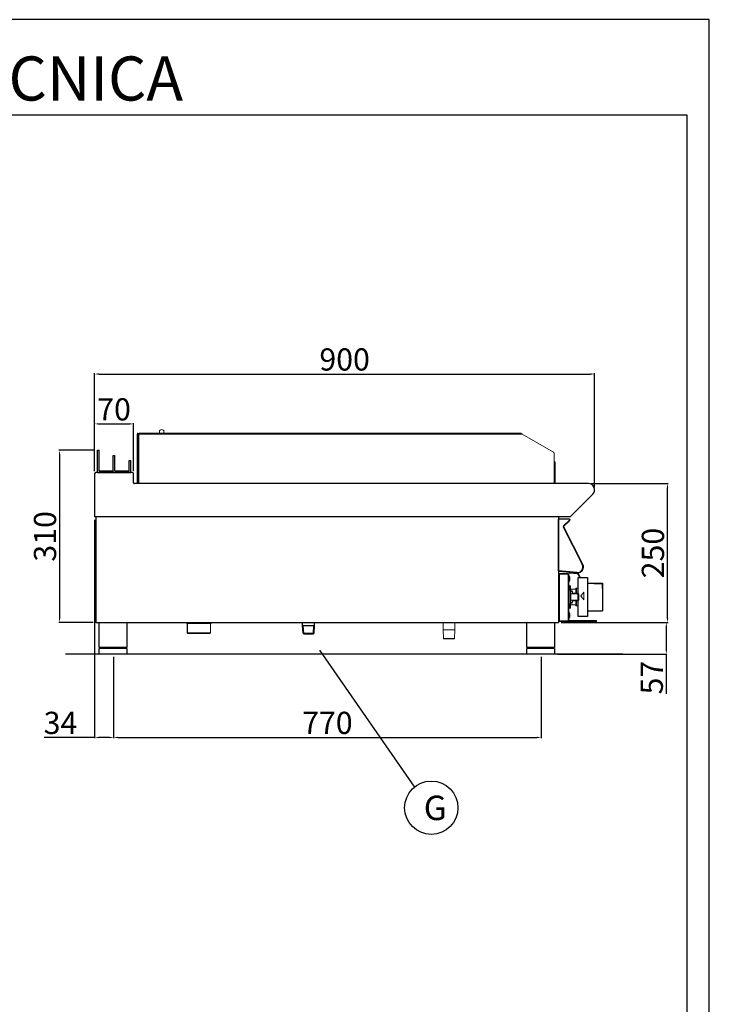
# Model space of a CAD drawing. Units: millimetres. Extents: x -50238 to -47459, y 7338 to 11268.
# Drawn here: x -48701 to -47459, y 9495 to 11268 of the extents above; entities that cross this region are included whole.
import ezdxf
from ezdxf.enums import TextEntityAlignment as Align

# ---------------------------------------------------------------- set-up
doc = ezdxf.new("R2010")
doc.units = ezdxf.units.MM
for name, color, linetype in [('FOGLIO', 4, 'Continuous'), ('QUOTE', 3, 'Continuous'), ('TESTO', 4, 'Continuous')]:
    doc.layers.add(name, color=color, linetype=linetype)
doc.styles.add('ROMANS', font='romans.shx', dxfattribs={"height": 13.75})
doc.styles.get("Standard").update_dxf_attribs({"font": 'arial.ttf', "height": 40})
doc.dimstyles.new('ISO-25', dxfattribs={"dimtxt": 40, "dimasz": 8, "dimexe": 1.25, "dimexo": 5, "dimtad": 1, "dimtxsty": 'Standard', "dimcen": 2.5, "dimadec": 0, "dimazin": 0, "dimtfac": 1, "dimtmove": 0, "dimatfit": 3, "dimfxl": 1, "dimarcsym": 0})

# ---------------------------------------------------------------- blocks, each defined once
blk = doc.blocks.new('*D561')
at = {"color": 0, "lineweight": -2}
for p, q in [((-48565.9, 10455.2), (-48565.9, 10631.1)), ((-48557.9, 10629.8), (-47673.9, 10629.8)), ((-47665.9, 10426.1), (-47665.9, 10631.1))]:
    blk.add_line(p, q, dxfattribs=at)
at = {"color": 0}
for points in [[(-48557.9, 10631.2), (-48557.9, 10628.5), (-48565.9, 10629.8)], [(-47673.9, 10631.2), (-47673.9, 10628.5), (-47665.9, 10629.8)]]:
    blk.add_solid(points, dxfattribs=at)
at = {"layer": 'Defpoints', "color": 0}
for p in [(-47665.9, 10629.8), (-48565.9, 10450.2), (-47665.9, 10421.1)]:
    blk.add_point(p, dxfattribs=at)
at = {"color": 0, "insert": (-48115.9, 10650.9), "char_height": 40, "attachment_point": 5}
blk.add_mtext('900', dxfattribs=at)
blk = doc.blocks.new('*D562')
at = {"color": 0, "lineweight": -2}
for p, q in [((-47672.1, 10432.6), (-47533.5, 10432.6)), ((-47534.7, 10190.6), (-47534.7, 10424.6)), ((-47725.9, 10182.6), (-47533.5, 10182.6))]:
    blk.add_line(p, q, dxfattribs=at)
at = {"color": 0}
for points in [[(-47536.1, 10424.6), (-47533.4, 10424.6), (-47534.7, 10432.6)], [(-47536.1, 10190.6), (-47533.4, 10190.6), (-47534.7, 10182.6)]]:
    blk.add_solid(points, dxfattribs=at)
at = {"layer": 'Defpoints', "color": 0}
for p in [(-47677.1, 10432.6), (-47534.7, 10432.6), (-47730.9, 10182.6)]:
    blk.add_point(p, dxfattribs=at)
at = {"color": 0, "insert": (-47555.8, 10307.6), "char_height": 40, "attachment_point": 5, "rotation": 90}
blk.add_mtext('250', dxfattribs=at)
blk = doc.blocks.new('*D563')
at = {"color": 0, "lineweight": -2}
for p, q in [((-48565.9, 10455.2), (-48565.9, 10541.3)), ((-48557.9, 10540.1), (-48503.9, 10540.1)), ((-48495.9, 10455.2), (-48495.9, 10541.3))]:
    blk.add_line(p, q, dxfattribs=at)
at = {"color": 0}
for points in [[(-48557.9, 10541.4), (-48557.9, 10538.7), (-48565.9, 10540.1)], [(-48503.9, 10541.4), (-48503.9, 10538.7), (-48495.9, 10540.1)]]:
    blk.add_solid(points, dxfattribs=at)
at = {"layer": 'Defpoints', "color": 0}
for p in [(-48495.9, 10540.1), (-48565.9, 10450.2), (-48495.9, 10450.2)]:
    blk.add_point(p, dxfattribs=at)
at = {"color": 0, "insert": (-48530.9, 10561.1), "char_height": 40, "attachment_point": 5}
blk.add_mtext('70', dxfattribs=at)
blk = doc.blocks.new('*D547')
at = {"color": 0, "lineweight": -2}
for p, q in [((-48565.9, 10367.6), (-48565.9, 9974.4)), ((-48531.9, 10120.6), (-48531.9, 9974.4)), ((-48565.9, 9975.7), (-48656.5, 9975.7)), ((-48539.9, 9975.7), (-48557.9, 9975.7))]:
    blk.add_line(p, q, dxfattribs=at)
at = {"color": 0}
for points in [[(-48557.9, 9977), (-48557.9, 9974.3), (-48565.9, 9975.7)], [(-48539.9, 9977), (-48539.9, 9974.3), (-48531.9, 9975.7)]]:
    blk.add_solid(points, dxfattribs=at)
at = {"layer": 'Defpoints', "color": 0}
for p in [(-48565.9, 10372.6), (-48531.9, 10125.6), (-48531.9, 9975.7)]:
    blk.add_point(p, dxfattribs=at)
at = {"color": 0, "insert": (-48627.3, 9996.7), "char_height": 40, "attachment_point": 5}
blk.add_mtext('34', dxfattribs=at)
blk = doc.blocks.new('*D548')
at = {"color": 0, "lineweight": -2}
for p, q in [((-48531.9, 10120.6), (-48531.9, 9974.4)), ((-47761.9, 10120.6), (-47761.9, 9974.4)), ((-48523.9, 9975.7), (-47769.9, 9975.7))]:
    blk.add_line(p, q, dxfattribs=at)
at = {"color": 0}
for points in [[(-48523.9, 9977), (-48523.9, 9974.3), (-48531.9, 9975.7)], [(-47769.9, 9977), (-47769.9, 9974.3), (-47761.9, 9975.7)]]:
    blk.add_solid(points, dxfattribs=at)
at = {"layer": 'Defpoints', "color": 0}
for p in [(-48531.9, 10125.6), (-47761.9, 10125.6), (-47761.9, 9975.7)]:
    blk.add_point(p, dxfattribs=at)
at = {"color": 0, "insert": (-48146.9, 9996.7), "char_height": 40, "attachment_point": 5}
blk.add_mtext('770', dxfattribs=at)
blk = doc.blocks.new('A$C1F6629C3')
at = {"color": 0}
for p, q in [((-25, 0), (25, 0)), ((-25, -45), (-25, 0)), ((25, 0), (25, -45)), ((25, -45), (-25, -45)), ((25, -47), (-25, -47)), ((-25, -57), (-25, -47)), ((-23, -47), (-23, -45)), ((23, -47), (23, -45)), ((25, -47), (25, -57)), ((25, -57), (-25, -57))]:
    blk.add_line(p, q, dxfattribs=at)
blk = doc.blocks.new('*D569')
at = {"color": 0, "lineweight": -2}
for p, q in [((-47725.9, 10182.6), (-47535.7, 10182.6)), ((-47536.9, 10174.6), (-47536.9, 10133.6)), ((-47732.9, 10125.6), (-47535.7, 10125.6)), ((-47536.9, 10125.6), (-47536.9, 10054.1))]:
    blk.add_line(p, q, dxfattribs=at)
at = {"color": 0}
for points in [[(-47538.3, 10174.6), (-47535.6, 10174.6), (-47536.9, 10182.6)], [(-47538.3, 10133.6), (-47535.6, 10133.6), (-47536.9, 10125.6)]]:
    blk.add_solid(points, dxfattribs=at)
at = {"layer": 'Defpoints', "color": 0}
for p in [(-47730.9, 10182.6), (-47536.9, 10182.6), (-47737.9, 10125.6)]:
    blk.add_point(p, dxfattribs=at)
at = {"color": 0, "insert": (-47557.9, 10083.4), "char_height": 40, "attachment_point": 5, "rotation": 90}
blk.add_mtext('57', dxfattribs=at)
blk = doc.blocks.new('A$C2DA1464D')
at = {"color": 0}
for p, q in [((-30, 0), (-30, 40)), ((-30, 40), (-27, 40)), ((-27, 3), (-27, 40)), ((-1.5, 0), (-1.5, 30.5)), ((-1.5, 30.5), (1.5, 30.5)), ((1.5, 3), (1.5, 30.5)), ((27, 21.8), (30, 21.8)), ((27, 3), (27, 21.8)), ((30, 0), (30, 21.8)), ((-27, 3), (-1.5, 3)), ((-1.5, 0), (-1.5, 3)), ((1.5, 3), (27, 3))]:
    blk.add_line(p, q, dxfattribs=at)
blk = doc.blocks.new('*D643')
at = {"color": 0, "lineweight": -2}
for p, q in [((-48565.9, 10492.6), (-48630.2, 10492.6)), ((-48629, 10484.6), (-48629, 10190.6)), ((-48568.6, 10182.6), (-48630.2, 10182.6))]:
    blk.add_line(p, q, dxfattribs=at)
at = {"color": 0}
for points in [[(-48630.3, 10484.6), (-48627.7, 10484.6), (-48629, 10492.6)], [(-48630.3, 10190.6), (-48627.7, 10190.6), (-48629, 10182.6)]]:
    blk.add_solid(points, dxfattribs=at)
at = {"layer": 'Defpoints', "color": 0}
for p in [(-48560.9, 10492.6), (-48629, 10182.6), (-48563.6, 10182.6)]:
    blk.add_point(p, dxfattribs=at)
at = {"color": 0, "insert": (-48650, 10337.6), "char_height": 40, "attachment_point": 5, "rotation": 90}
blk.add_mtext('310', dxfattribs=at)
blk = doc.blocks.new('A$C232F4EB7')
at = {"color": 7}
for p, q in [((17, 40), (0, 40)), ((0, 40), (0, 30)), ((17, -30), (17, 40)), ((-27, 30), (-27, -20)), ((0, 30), (-27, 30)), ((-26.2, 20), (-27, 20)), ((-26.2, 29.2), (-26.2, 20)), ((-12, 29.2), (-26.2, 29.2)), ((-12, 30), (-12, 29.2)), ((0, 30), (0, -30)), ((0, -20), (-27, -20)), ((0, -30), (17, -30))]:
    blk.add_line(p, q, dxfattribs=at)
blk = doc.blocks.new('A$C39927AB5')
at = {"color": 7, "linetype": 'Continuous', "lineweight": 15}
for p, q in [((0, 0), (0.9, 0)), ((0.9, 0), (18.9, 0)), ((18.9, -1), (18.9, 0)), ((0.9, -1), (0, -1)), ((0.9, -1), (18.9, -1)), ((8.5, -14.8), (12.7, -23.1)), ((9.5, -14.6), (8.6, -15)), ((8.6, -15), (42.8, -82.2)), ((19.5, -2.4), (8.9, -12.9)), ((8.9, -12.9), (9.6, -13.6)), ((9.5, -14.6), (43.7, -81.8)), ((20.2, -3.1), (9.6, -13.6)), ((20.2, -3.1), (19.5, -2.4)), ((38.3, -73.3), (42.8, -82.2)), ((42.8, -82.2), (43.7, -81.8)), ((0, -100.5), (0, -183.8)), ((33, -97.7), (0.9, -94.9)), ((1.6, -99.6), (1.6, -98.8)), ((17.2, -98.8), (1.6, -98.8)), ((1.6, -99.6), (17.2, -99.6)), ((17.2, -99.7), (1.6, -99.7)), ((1.6, -99.7), (1.6, -183.8)), ((17.2, -99.6), (17.2, -98.8)), ((17.2, -99.7), (17.2, -183.8)), ((18.8, -100.4), (18.8, -182.2)), ((19.4, -102.2), (18.8, -102.2)), ((19.4, -102.2), (19.4, -113.4)), ((19.8, -96.6), (19.7, -98.1)), ((19.7, -98.1), (34, -99.3)), ((33, -97.7), (34.2, -97.8)), ((34, -99.3), (34.2, -97.8)), ((36.2, -99.3), (34.9, -99.9)), ((34.9, -99.9), (37.6, -105.8)), ((36.2, -99.3), (39.3, -105.8)), ((18.8, -113.4), (19.4, -113.4)), ((21, -120.8), (19.6, -120.8)), ((21, -127.8), (18.8, -127.8)), ((22, -131.6), (21, -127.8)), ((21, -129.2), (21, -127.8)), ((21, -153.8), (21, -129.2)), ((25.2, -130.8), (21.8, -130.8)), ((22, -131.6), (22, -132.6)), ((22, -132.6), (22, -150.1)), ((36.5, -135.3), (22, -135.3)), ((31.3, -126.8), (23.8, -126.8)), ((25.2, -130.8), (25.2, -135.3)), ((33.7, -133.8), (25.2, -133.8)), ((31.3, -125.6), (31.3, -133.8)), ((35.2, -124.8), (32.1, -124.8)), ((33.7, -133.8), (33.7, -135.3)), ((36.5, -135.3), (36.5, -135.9)), ((36.5, -135.9), (36.5, -146.3)), ((40, -139), (40, -139)), ((45.6, -132.2), (45.6, -132.2)), ((18.8, -153.8), (21, -153.8)), ((18.8, -156.1), (19.2, -156.1)), ((19.2, -153.8), (19.2, -156.1)), ((21, -153.8), (22, -150.1)), ((21.8, -150.8), (25.2, -150.8)), ((21.8, -150.8), (21.8, -160)), ((22, -146.3), (36.5, -146.3)), ((23.8, -154.8), (31.3, -154.8)), ((25.2, -146.3), (25.2, -150.8)), ((25.2, -147.8), (33.7, -147.8)), ((31.3, -147.8), (31.3, -156)), ((32.1, -156.8), (35.2, -156.8)), ((33.7, -146.3), (33.7, -147.8)), ((45.6, -146.1), (45.6, -146.1)), ((19.4, -168.2), (18.8, -168.2)), ((19.4, -168.2), (19.4, -179.4)), ((19.6, -160.8), (21, -160.8)), ((1.6, -183.8), (0, -183.8)), ((0.1, -183.9), (0.1, -184.7)), ((0.1, -183.9), (67.8, -183.9)), ((0.1, -184.7), (67.8, -184.7)), ((1.6, -183.8), (17.2, -183.8)), ((17.2, -183.8), (18.8, -183.8)), ((18.8, -179.4), (19.4, -179.4)), ((18.8, -182.2), (18.8, -183.6)), ((18.8, -183.6), (18.8, -183.8)), ((67.8, -183), (19.6, -183)), ((19.6, -183), (19.6, -183.8)), ((67.8, -183.8), (19.6, -183.8)), ((67.8, -183.8), (67.8, -183)), ((67.8, -183.9), (67.8, -184.7))]:
    blk.add_line(p, q, dxfattribs=at)
at = {"color": 7, "linetype": 'Continuous'}
for p, q in [((0, -93.8), (0, -1.3)), ((0, -93.8), (0, -1.3)), ((33.1, -96.7), (0, -93.8))]:
    blk.add_line(p, q, dxfattribs=at)
at = {"color": 8, "linetype": 'Continuous', "lineweight": 15}
for p, q in [((19.6, -120.8), (19.6, -127.8)), ((21, -120.8), (21, -127.8)), ((23.8, -126.8), (23.8, -130.8)), ((32.1, -124.8), (32.1, -133.8)), ((19.6, -153.8), (19.6, -160.8)), ((21, -153.8), (21, -160.8)), ((23.8, -150.8), (23.8, -154.8)), ((32.1, -147.8), (32.1, -156.8))]:
    blk.add_line(p, q, dxfattribs=at)
at = {"color": 7, "linetype": 'Continuous', "lineweight": 15, "flags": 128}
for points in [[(0.9, -94.9), (0.7, -94.9), (0.5, -94.9), (0.3, -94.9), (0.2, -94.9), (0, -94.8), (0, -94.8)], [(20.5, -107.3), (20.5, -107.3), (20.5, -107.2)], [(20.5, -108.4), (20.5, -108.4), (20.5, -108.5)], [(19.5, -174.7), (19.9, -174.6), (20.3, -174.6), (20.5, -174.5), (20.5, -174.4), (20.5, -174.4), (20.3, -174.3), (19.9, -174.2), (19.4, -174.2)]]:
    blk.add_lwpolyline(points, dxfattribs=at)
at = {"color": 7, "linetype": 'Continuous', "lineweight": 15}
for centre, radius, start, end in [((18.9, -1.8), 1.8, 315, 90), ((10.2, -14.2), 1.8, 135, 207), ((9.4, -14.4), 1, 135, 207), ((10.2, -14.2), 0.8, 135, 207), ((18.9, -1.8), 0.8, 315, 90), ((33.9, -86.8), 11, 265, 27), ((33.9, -86.8), 10, 265, 27), ((6.9, -107.8), 13.7, 3.1652, 24.1895), ((15, -107.4), 5.52, 355.5062, 36.1927), ((11.5, -104.6), 7.97, 356.5674, 3.4326), ((15, -108.4), 5.5, 357.5503, 36.3132), ((34, -100.3), 1, 25, 85), ((34, -100.3), 2.5, 25, 85), ((19.6, -121.6), 0.8, 90, 180), ((6.9, -107.8), 13.7, 335.8105, 356.8348), ((21, -121.6), 0.8, 0, 90), ((23.8, -124.8), 2, 180, 270), ((32.1, -125.6), 0.8, 90, 180), ((23.8, -156.8), 2, 90, 180), ((32.1, -156), 0.8, 180, 270), ((19.6, -160), 0.8, 180, 270), ((6.9, -173.8), 13.7, 2.5191, 24.1895), ((6.9, -173.8), 13.7, 335.8105, 357.4809), ((19.6, -171.5), 1.95, 266.9917, 299.7168), ((6.9, -174.1), 12.6, 357.2671, 2.7329), ((19.2, -174.5), 1.37, 0.404, 50.7218), ((19.4, -173.3), 1.13, 328.6941, 1.8865), ((21, -160), 0.8, 270, 0), ((19.6, -182.2), 0.8, 180, 270), ((19.6, -182.2), 1.6, 240, 270), ((67.8, -183.9), 0.85, 270, 90), ((67.8, -183.9), 0.05, 270, 90)]:
    blk.add_arc(centre, radius, start, end, dxfattribs=at)
at = {"color": 7, "linetype": 'Continuous'}
blk.add_arc((33.9, -86.8), 10, 265, 27, dxfattribs=at)
blk.add_arc((33.9, -86.8), 10, 265, 27, dxfattribs=at)
blk.add_arc((33.9, -86.8), 10, 265, 27, dxfattribs=at)
at = {"color": 7, "linetype": 'Continuous', "lineweight": 15}
for points, knots in [([(1.6, -98.8), (1.4, -98.9), (1, -98.9), (0.5, -99.2), (0.2, -99.6), (0, -100.1), (0, -100.4), (0, -100.4)], [0, 0, 0, 0, 0.2253417, 0.4507288, 0.6761048, 0.9014827, 1, 1, 1, 1]), ([(0, -100.5), (0, -100.4), (0.1, -100.3), (0.4, -100.1), (0.8, -100), (1.2, -99.8), (1.5, -99.7), (1.6, -99.7)], [0, 0, 0, 0, 0.2253378, 0.4507235, 0.6760992, 0.9014775, 1, 1, 1, 1]), ([(1.6, -99.6), (1.5, -99.7), (1.3, -99.7), (1.1, -99.8), (1, -99.9), (1, -99.9)], [0, 0, 0, 0, 0.514203, 0.992213, 1, 1, 1, 1]), ([(17.2, -98.8), (17.4, -98.9), (17.8, -98.9), (18.4, -99.3), (18.7, -99.8), (18.8, -100.2), (18.8, -100.4)], [0, 0, 0, 0, 0.249998, 0.499998, 0.750001, 1, 1, 1, 1]), ([(17.2, -99.6), (17.3, -99.7), (17.5, -99.7), (17.7, -99.8), (17.8, -99.9), (17.8, -99.9)], [0, 0, 0, 0, 0.491941, 0.983913, 1, 1, 1, 1]), ([(18.8, -100.4), (18.8, -100.4), (18.7, -100.3), (18.4, -100.1), (18, -99.9), (17.6, -99.8), (17.3, -99.7), (17.2, -99.7)], [0, 0, 0, 0, 0.223577, 0.447184, 0.670795, 0.894406, 1, 1, 1, 1]), ([(21.8, -121.6), (21.8, -121.6), (21.8, -121.7), (21.8, -121.8), (21.8, -122.1), (21.8, -122.5), (21.8, -123.1), (21.8, -123.7), (21.8, -124.4), (21.8, -125.1), (21.8, -126), (21.8, -127), (21.8, -128.2), (21.8, -129.6), (21.8, -130.5), (21.8, -130.8)], [0, 0, 0, 0, 0.073105, 0.146079, 0.223004, 0.303475, 0.384071, 0.456115, 0.527935, 0.599921, 0.669652, 0.73941, 0.832792, 0.941926, 1, 1, 1, 1]), ([(45.6, -132.2), (44.7, -133.3), (42.8, -135.6), (40.9, -137.9), (40, -139)], [0, 0, 0, 0, 0.499891, 1, 1, 1, 1]), ([(45.6, -132.2), (45.1, -132.7), (44.2, -133.9), (42.4, -136.1), (40.9, -137.9), (40, -139)], [0, 0, 0, 0, 0.250105, 0.500205, 1, 1, 1, 1]), ([(40, -139), (40.9, -140.2), (42.8, -142.6), (44.7, -144.9), (45.6, -146.1)], [0, 0, 0, 0, 0.499918, 1, 1, 1, 1]), ([(40, -139), (40.5, -139.6), (41.4, -140.8), (43.3, -143.1), (44.7, -144.9), (45.6, -146.1)], [0, 0, 0, 0, 0.250096, 0.500197, 1, 1, 1, 1]), ([(45.6, -146.1), (45.6, -144.9), (45.7, -142.6), (45.8, -139.1), (45.7, -135.6), (45.6, -133.3), (45.6, -132.2)], [0, 0, 0, 0, 0.2504456, 0.5008938, 0.7491786, 1, 1, 1, 1])]:
    blk.add_open_spline(points, degree=3, knots=knots, dxfattribs=at)
at = {"layer": 'QUOTE', "color": 2, "xscale": -1}
blk.add_blockref('A$C232F4EB7', (52.2, -145.8), dxfattribs=at)
blk = doc.blocks.new('A$C78D978B2')
at = {"color": 7, "linetype": 'Continuous', "lineweight": 15}
for p, q in [((-810.8, 101), (-812.3, 101)), ((-812.3, 101), (-812.3, 13.3)), ((-809.2, 101), (-810.8, 101)), ((-810.8, 101), (-810.8, 13.3)), ((-810.8, 101), (-810.8, 53.5)), ((-121.8, 102.5), (-809.2, 102.5)), ((-809.2, 101), (-809.2, 102.5)), ((-809.2, 13.3), (-809.2, 101)), ((-809.2, 101), (-119.1, 101)), ((-772.2, 105.2), (-772.2, 102.5)), ((-764.2, 102.5), (-764.2, 105.2)), ((-121.8, 102.5), (-119.1, 101)), ((-119.1, 101), (-63, 68.6)), ((-810.8, 53.5), (-809.2, 53.5)), ((-810.8, 51), (-810.8, 53.5)), ((-61.8, 66.5), (-61.8, 13.3)), ((-809.2, 51), (-810.8, 51)), ((-810.5, 46.2), (-810.8, 46.2)), ((-810.6, 48.3), (-810.6, 49.5)), ((-810.6, 49.5), (-809.2, 49.5)), ((-810.6, 48.3), (-810.5, 48.3)), ((-810.5, 48.3), (-810.5, 46.3)), ((-810.5, 48.3), (-809.2, 48.3)), ((-810.5, 46.3), (-810.5, 14)), ((-61.3, 50), (-59.8, 50)), ((-61.3, 47.5), (-61.3, 50)), ((-59.8, 47.5), (-61.3, 47.5)), ((-61.3, 47.5), (-61.3, 13.5)), ((-59.8, 50), (-59.8, 47.5)), ((-59.8, 47.5), (-59.8, 13.5)), ((-812.3, 12), (-812.3, 13.3)), ((-812.3, 13.3), (-810.8, 13.3)), ((-810.5, 14.1), (-810.8, 14.1)), ((-810.8, 13.3), (-810.8, 12)), ((-810.5, 14), (-810.5, 12)), ((-61.3, 13.5), (-59.8, 13.5)), ((-61.3, 12), (-61.3, 13.5)), ((-59.8, 13.5), (-59.8, 12))]:
    blk.add_line(p, q, dxfattribs=at)
at = {"color": 8, "linetype": 'Continuous', "lineweight": 15}
for p, q in [((-810.8, 46.3), (-810.5, 46.3)), ((-810.5, 14), (-810.8, 14)), ((-810.5, 14), (-809.2, 14))]:
    blk.add_line(p, q, dxfattribs=at)
at = {"color": 7, "linetype": 'Continuous', "lineweight": 15}
for centre, radius, start, end in [((-768.2, 105.2), 4, 90, 180), ((-768.2, 105.2), 4, 0, 90), ((-810.8, 101), 1.55, 0, 180), ((-810.8, 101), 0.05, 0, 180), ((-64.2, 66.5), 2.5, 0, 60), ((-808.8, 46.3), 2, 145.5885, 180), ((-808.2, 52), 2.5, 203.5782, 246.4218), ((-62.3, 50), 2.5, 0, 77.291), ((-62.3, 50), 1, 0, 56.633), ((-808.8, 14), 2, 180, 214.4115), ((-806.8, 13.3), 2.5, 180, 212.6836), ((-64.2, 13.3), 2.5, 327.3164, 0)]:
    blk.add_arc(centre, radius, start, end, dxfattribs=at)

msp = doc.modelspace()

# ---------------------------------------------------------------- linework, layer by layer
for p, q in [((-48565.9, 10450.2), (-48565.9, 10372.6)), ((-48498.3, 10452.6), (-48563.5, 10452.6)), ((-48560.9, 10452.6), (-48532.4, 10452.6)), ((-48532.4, 10452.6), (-48500.9, 10452.6)), ((-48495.9, 10433.8), (-48495.9, 10450.2)), ((-47677.1, 10432.6), (-48494.7, 10432.6)), ((-47710.1, 10372.6), (-47669.2, 10413.5)), ((-48563.6, 10372.6), (-48565.9, 10372.6)), ((-47710.1, 10372.6), (-48565.9, 10372.6)), ((-48563.6, 10372.6), (-48563.6, 10182.6)), ((-48563.6, 10182.6), (-47730.9, 10182.6)), ((-48400.7, 10182.6), (-48400.7, 10181.9)), ((-48400.7, 10181.9), (-48399.7, 10180.9)), ((-48400.7, 10181.9), (-48398.1, 10181.9)), ((-48397.3, 10180.9), (-48399.7, 10180.9)), ((-48399.1, 10180.9), (-48399.1, 10163.9)), ((-48191.5, 10176.9), (-48191.5, 10182.6)), ((-48190.5, 10176.9), (-48191.5, 10177.5)), ((-48190.7, 10163.5), (-48191.5, 10176.9)), ((-48189.6, 10162.5), (-48190.5, 10176.9)), ((-48190.5, 10176.9), (-48171.2, 10176.9)), ((-48172.1, 10162.5), (-48171.2, 10176.9)), ((-48171.2, 10176.9), (-48170.2, 10177.5)), ((-48171, 10163.4), (-48170.2, 10176.9)), ((-48170.2, 10176.9), (-48170.2, 10182.6)), ((-48399.1, 10163.9), (-48398.1, 10162.9)), ((-48358.2, 10162.9), (-48398.1, 10162.9)), ((-48189.6, 10162.4), (-48190.7, 10163.5)), ((-48190.7, 10163.5), (-48171, 10163.5)), ((-48189.6, 10162.4), (-48172.2, 10162.4)), ((-48171, 10163.4), (-48172.2, 10162.4)), ((-47615.1, 10125.6), (-48618.4, 10125.6))]:
    msp.add_line(p, q)
at = {"color": 7, "linetype": 'Continuous', "lineweight": 15}
for p, q in [((-48398.1, 10181.9), (-48355.7, 10181.9)), ((-48356.7, 10180.9), (-48397.3, 10180.9)), ((-48357.2, 10163.9), (-48357.2, 10180.9)), ((-48356.7, 10180.9), (-48355.7, 10181.9)), ((-48355.7, 10181.9), (-48355.7, 10182.6)), ((-47938.7, 10182.6), (-47938.7, 10169.4)), ((-47917.4, 10169.4), (-47917.4, 10182.6)), ((-48399.1, 10163.9), (-48357.2, 10163.9)), ((-48358.2, 10162.9), (-48357.2, 10163.9)), ((-47938.7, 10169.4), (-47938.2, 10154)), ((-47917.4, 10169.4), (-47938.7, 10169.4)), ((-47917.9, 10154), (-47917.4, 10169.4)), ((-47938.2, 10154), (-47937.7, 10153.4)), ((-47938.2, 10154), (-47917.9, 10154)), ((-47918.4, 10153.4), (-47937.7, 10153.4)), ((-47918.4, 10153.4), (-47917.9, 10154))]:
    msp.add_line(p, q, dxfattribs=at)
at = {"color": 6}
for points in [[(-50237.8, 7338.3), (-47459.5, 7338.3), (-47459.5, 11267.7), (-50237.8, 11267.7)], [(-50198.1, 7378), (-47499.2, 7378), (-47499.2, 11095.7), (-50198.1, 11095.7)]]:
    msp.add_lwpolyline(points, close=True, dxfattribs=at)
for centre, radius, start, end in [((-48563.5, 10450.2), 2.4, 90, 180), ((-48498.3, 10450.2), 2.4, 0, 90), ((-48494.7, 10433.8), 1.2, 180, 270), ((-47677.1, 10421.4), 11.2, 315, 90)]:
    msp.add_arc(centre, radius, start, end)
at = {"layer": 'FOGLIO'}
msp.add_line((-48161.3, 10132.7), (-47990.2, 9886.4), dxfattribs=at)
msp.add_circle((-47959.9, 9849.2), 48, dxfattribs=at)
at = {"layer": 'QUOTE', "color": 2}
msp.add_line((-47730.9, 10372.6), (-47730.9, 10182.6), dxfattribs=at)

# ---------------------------------------------------------------- block references
for name, p in [('A$C78D978B2', (-47677.1, 10420.6)), ('A$C2DA1464D', (-48530.9, 10452.6)), ('A$C39927AB5', (-47730.9, 10369.3)), ('A$C1F6629C3', (-48532.9, 10182.6)), ('A$C1F6629C3', (-47762.9, 10182.6))]:
    msp.add_blockref(name, p)

# ---------------------------------------------------------------- texts
at = {"layer": 'FOGLIO', "style": 'ROMANS'}
msp.add_text('G', height=44, dxfattribs=at).set_placement((-47973.5, 9848.9), align=Align.MIDDLE_LEFT)
at = {"layer": 'TESTO', "color": 4, "insert": (-48848.6, 11122.1), "char_height": 79.38, "width": 1021.38, "attachment_point": 8}
msp.add_mtext('\\fArial|b0|i1|c0|p34;SCHEDA\\fArial|b1|i1|c0|p34; \\fArial|b0|i1|c0|p34;TECNICA', dxfattribs=at)

# ---------------------------------------------------------------- dimensions: what is measured, and where the dimension line sits
at = {"color": 3}
for base, p1, p2, picture, middle in [((-47665.9, 10629.8), (-48565.9, 10450.2), (-47665.9, 10421.1), '*D561', (-48115.9, 10650.9)), ((-48495.9, 10540.1), (-48565.9, 10450.2), (-48495.9, 10450.2), '*D563', (-48530.9, 10561.1)), ((-47761.9, 9975.7), (-48531.9, 10125.6), (-47761.9, 10125.6), '*D548', (-48146.9, 9996.7))]:
    dim = msp.add_linear_dim(base=base, p1=p1, p2=p2, dimstyle='ISO-25', override={"dimtxt": 30, "dimdec": 0}, dxfattribs=at)
    dim.commit()
    dim.dimension.update_dxf_attribs({"geometry": picture, "text_midpoint": middle})
for base, p1, p2, picture, middle in [((-48629, 10182.6), (-48560.9, 10492.6), (-48563.6, 10182.6), '*D643', (-48650, 10337.6)), ((-47534.7, 10432.6), (-47730.9, 10182.6), (-47677.1, 10432.6), '*D562', (-47555.8, 10307.6))]:
    dim = msp.add_linear_dim(base=base, p1=p1, p2=p2, angle=90, dimstyle='ISO-25', override={"dimtxt": 30, "dimdec": 0}, dxfattribs=at)
    dim.commit()
    dim.dimension.update_dxf_attribs({"geometry": picture, "text_midpoint": middle})
dim = msp.add_linear_dim(base=(-48531.9, 9975.7), p1=(-48565.9, 10372.6), p2=(-48531.9, 10125.6), dimstyle='ISO-25', override={"dimtxt": 30, "dimdec": 0}, dxfattribs=at)
dim.commit()
dim.dimension.update_dxf_attribs({"geometry": '*D547', "text_midpoint": (-48627.3, 9975.7), "dimtype": 160})
dim = msp.add_linear_dim(base=(-47536.9, 10182.6), p1=(-47737.9, 10125.6), p2=(-47730.9, 10182.6), angle=90, dimstyle='ISO-25', override={"dimtxt": 30, "dimdec": 0}, dxfattribs=at)
dim.commit()
dim.dimension.update_dxf_attribs({"geometry": '*D569', "text_midpoint": (-47536.9, 10083.4), "dimtype": 160})

doc.saveas('drawing.dxf')
